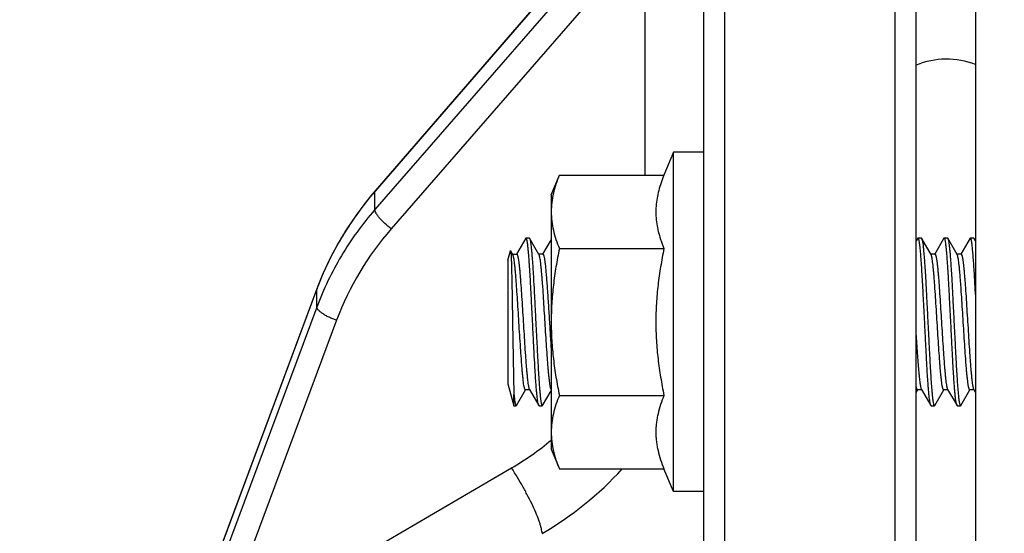
# Model space of a CAD drawing. Units: inches. Extents: x 0.5 to 33.5, y 0.5 to 21.5.
# Drawn here: x 8.1 to 9.2, y 7 to 7.6 of the extents above; entities that cross this region are included whole.
import ezdxf

# ---------------------------------------------------------------- set-up
doc = ezdxf.new("R2010")
doc.units = ezdxf.units.IN
doc.header["$LTSCALE"] = 1.87
doc.header["$MEASUREMENT"] = 0
doc.layers.get('0').update_dxf_attribs({"linetype": 'CONTINUOUS'})
doc.layers.add('02___PRT_ALL_AXES', color=7, linetype='CONTINUOUS')
doc.layers.add('NON-FASTENERS', color=7, linetype='CONTINUOUS')
doc.styles.get("Standard").update_dxf_attribs({"font": 'trium.ttf'})
doc.dimstyles.new('DIMSTYLE_1', dxfattribs={"dimtxt": 0.15, "dimasz": 0.1875, "dimexe": 0.0625, "dimexo": 0.0625, "dimgap": 0.075, "dimtad": 0, "dimtih": 1, "dimtoh": 1, "dimdec": 1, "dimlfac": 2.5, "dimzin": 0, "dimdsep": 46, "dimtxsty": 'STANDARD', "dimblk": '_FILLED', "dimblk1": '_FILLED', "dimblk2": '_FILLED', "dimcen": 0.09, "dimadec": 0, "dimazin": 0, "dimtp": 0.005, "dimtm": 0.005, "dimtfac": 1, "dimtdec": 1, "dimtofl": 0, "dimtmove": 0, "dimatfit": 3, "dimldrblk": '_FILLED', "dimfxl": 1, "dimtolj": 1, "dimtzin": 0, "dimarcsym": 0})

# ---------------------------------------------------------------- blocks, each defined once
blk = doc.blocks.new('_FILLED')
at = {"color": 0, "linetype": 'ByBlock'}
blk.add_solid([(0, 0), (-1, 0.1667), (-1, -0.1667)], dxfattribs=at)
blk = doc.blocks.new('*D5')
at = {"color": 2, "linetype": 'Continuous', "transparency": 16777216}
for p, q in [((9.5768, 6.7017), (9.5768, 8.2557)), ((9.7608, 6.7017), (9.7608, 8.2557)), ((9.5768, 8.1932), (9.0768, 8.1932)), ((9.7608, 8.1932), (10.2264, 8.1932))]:
    blk.add_line(p, q, dxfattribs=at)
at = {"color": 2, "linetype": 'Continuous', "transparency": 16777216, "xscale": 0.1875, "yscale": 0.1875, "zscale": 0.1875}
blk.add_blockref('_FILLED', (9.5768, 8.1932), dxfattribs=at)
at = {"color": 2, "linetype": 'Continuous', "transparency": 16777216, "xscale": 0.1875, "yscale": 0.1875, "zscale": 0.1875, "rotation": 180}
blk.add_blockref('_FILLED', (9.7608, 8.1932), dxfattribs=at)
at = {"color": 2, "linetype": 'Continuous', "transparency": 16777216, "insert": (10.3014, 8.2682), "char_height": 0.15, "width": 0.291667, "attachment_point": 1, "line_spacing_factor": 0.9}
blk.add_mtext('0.5', dxfattribs=at)

msp = doc.modelspace()

# ---------------------------------------------------------------- linework, layer by layer
at = {"color": 7, "linetype": 'Continuous'}
msp.add_line((9.1808, 7.9824), (9.1808, 5.7686), dxfattribs=at)
at = {"layer": '02___PRT_ALL_AXES', "color": 7, "linetype": 'Continuous'}
msp.add_arc((9.1468, 7.4792), 0.092, 68.2951, 113.045, dxfattribs=at)
at = {"layer": 'NON-FASTENERS', "color": 7, "linetype": 'Continuous'}
for p, q in [((9.0861, 5.837), (9.0861, 7.9804)), ((9.1108, 6.0014), (9.1108, 7.9552)), ((8.8853, 6.9742), (8.8853, 7.8075)), ((8.8608, 6.9591), (8.8608, 7.7851)), ((8.772, 7.7612), (8.4734, 7.4158)), ((8.4737, 7.4155), (8.7724, 7.7608)), ((8.7724, 7.7383), (8.473, 7.3937)), ((8.7915, 7.7155), (8.4921, 7.371)), ((8.7915, 7.4345), (8.7915, 7.7155)), ((8.8248, 7.4613), (8.8137, 7.4345)), ((8.8248, 7.0613), (8.8248, 7.4613)), ((8.8608, 7.4613), (8.8248, 7.4613)), ((8.6808, 7.4113), (8.6905, 7.4345)), ((8.6905, 7.4345), (8.8137, 7.4345)), ((8.4734, 7.4158), (8.4684, 7.4099)), ((8.473, 7.4147), (8.4737, 7.4155)), ((8.473, 7.3937), (8.473, 7.4147)), ((8.6808, 7.4113), (8.6808, 7.1113)), ((8.6508, 7.36), (8.6399, 7.3413)), ((8.6512, 7.3603), (8.6508, 7.36)), ((8.6512, 7.3603), (8.6549, 7.3603)), ((8.6549, 7.3603), (8.6553, 7.36)), ((8.6664, 7.3409), (8.6553, 7.36)), ((8.6808, 7.3587), (8.6707, 7.3413)), ((8.809, 7.361), (8.8092, 7.3604)), ((8.8092, 7.3604), (8.8093, 7.3599)), ((9.1128, 7.36), (9.1108, 7.3567)), ((9.1132, 7.3603), (9.1128, 7.36)), ((9.1132, 7.3603), (9.1169, 7.3603)), ((9.1169, 7.3603), (9.1173, 7.36)), ((9.1284, 7.3409), (9.1173, 7.36)), ((9.1436, 7.36), (9.1327, 7.3413)), ((9.144, 7.3603), (9.1436, 7.36)), ((9.144, 7.3603), (9.1477, 7.3603)), ((9.1477, 7.3603), (9.1481, 7.36)), ((9.1592, 7.3409), (9.1481, 7.36)), ((9.1744, 7.36), (9.1635, 7.3413)), ((9.1748, 7.3603), (9.1744, 7.36)), ((9.1748, 7.3603), (9.1785, 7.3603)), ((9.1785, 7.3603), (9.1789, 7.36)), ((9.1808, 7.3567), (9.1789, 7.36)), ((8.6299, 7.3343), (8.6329, 7.3452)), ((8.6329, 7.3452), (8.633, 7.3454)), ((8.6356, 7.3409), (8.633, 7.3453)), ((8.6905, 7.3479), (8.8137, 7.3479)), ((8.6299, 7.3343), (8.6299, 7.1883)), ((8.6354, 7.3413), (8.6402, 7.3413)), ((8.671, 7.3413), (8.6662, 7.3413)), ((9.133, 7.3413), (9.1282, 7.3413)), ((9.1638, 7.3413), (9.159, 7.3413)), ((8.0545, 6.3582), (8.4046, 7.2995)), ((8.4047, 7.3002), (8.1971, 6.742)), ((8.4047, 7.3002), (8.4046, 7.2995)), ((8.4046, 7.2995), (8.4049, 7.3001)), ((8.4046, 7.2789), (8.4046, 7.2995)), ((8.4046, 7.2789), (8.0833, 6.4169)), ((8.428, 7.2633), (8.1263, 6.4539)), ((8.6353, 7.2613), (8.6369, 7.176)), ((8.6299, 7.1883), (8.6369, 7.1623)), ((8.6551, 7.1818), (8.6662, 7.1627)), ((9.1171, 7.1818), (9.1282, 7.1627)), ((9.1479, 7.1818), (9.159, 7.1627)), ((9.1787, 7.1818), (9.1808, 7.178)), ((8.6369, 7.1623), (8.6369, 7.176)), ((8.6399, 7.1627), (8.6507, 7.1812)), ((8.6553, 7.1813), (8.6505, 7.1813)), ((8.6707, 7.1627), (8.6808, 7.1801)), ((8.6905, 7.1747), (8.8137, 7.1747)), ((9.1108, 7.178), (9.1127, 7.1812)), ((9.1173, 7.1813), (9.1125, 7.1813)), ((9.1327, 7.1627), (9.1435, 7.1812)), ((9.1481, 7.1813), (9.1433, 7.1813)), ((9.1635, 7.1627), (9.1743, 7.1812)), ((9.1789, 7.1813), (9.1741, 7.1813)), ((8.6369, 7.1623), (8.6395, 7.1623)), ((8.6395, 7.1623), (8.6399, 7.1627)), ((8.6666, 7.1623), (8.6662, 7.1627)), ((8.6666, 7.1623), (8.6703, 7.1623)), ((8.6703, 7.1623), (8.6707, 7.1627)), ((9.1286, 7.1623), (9.1282, 7.1627)), ((9.1286, 7.1623), (9.1323, 7.1623)), ((9.1323, 7.1623), (9.1327, 7.1627)), ((9.1594, 7.1623), (9.159, 7.1627)), ((9.1594, 7.1623), (9.1631, 7.1623)), ((9.1631, 7.1623), (9.1635, 7.1627)), ((8.6808, 7.1113), (8.6905, 7.0881)), ((8.4455, 6.9793), (8.6342, 7.0892)), ((8.6905, 7.0881), (8.8137, 7.0881)), ((8.8248, 7.0613), (8.8137, 7.0881)), ((8.8608, 7.0613), (8.8248, 7.0613))]:
    msp.add_line(p, q, dxfattribs=at)
msp.add_lwpolyline([(8.4684, 7.4099), (8.4608, 7.4005), (8.4536, 7.3908), (8.4466, 7.381), (8.44, 7.3709), (8.4337, 7.3607), (8.4277, 7.3502), (8.4221, 7.3396), (8.4168, 7.3289), (8.4119, 7.3179), (8.4073, 7.3069), (8.4047, 7.3002)], dxfattribs=at)
for centre, radius, start, end in [((8.7569, 7.1403), 0.3512, 138.9369, 159.4885), ((5.5134, 7.1021), 3.6724, 2.9878, 3.298), ((8.4688, 7.3733), 0.3287, 300.2018, 310.1725), ((8.4732, 7.3529), 0.3936, 300.0356, 317.7113)]:
    msp.add_arc(centre, radius, start, end, dxfattribs=at)
for points, knots in [([(8.6905, 7.4345), (8.689, 7.431), (8.6863, 7.4239), (8.6832, 7.4131), (8.6813, 7.4022), (8.6808, 7.3949), (8.6808, 7.3912)], [0, 0, 0, 0, 0.256503, 0.507982, 0.755226, 1, 1, 1, 1]), ([(8.8137, 7.4345), (8.8125, 7.4315), (8.8102, 7.4255), (8.8074, 7.4164), (8.8054, 7.4072), (8.8042, 7.3979), (8.804, 7.3886), (8.8048, 7.3794), (8.8064, 7.3701), (8.808, 7.3641), (8.809, 7.361)], [0, 0, 0, 0, 0.128991, 0.255824, 0.380705, 0.504136, 0.626897, 0.749921, 0.874077, 1, 1, 1, 1]), ([(8.4049, 7.3001), (8.4126, 7.3209), (8.4321, 7.3614), (8.4584, 7.3977), (8.473, 7.4147)], [0, 0, 0, 0, 0.498055, 1, 1, 1, 1]), ([(8.4734, 7.4158), (8.4733, 7.4157), (8.4731, 7.4153), (8.473, 7.4149), (8.473, 7.4147)], [0, 0, 0, 0, 0.466418, 1, 1, 1, 1]), ([(8.473, 7.3937), (8.4583, 7.3768), (8.4319, 7.3404), (8.4124, 7.2998), (8.4046, 7.2789)], [0, 0, 0, 0, 0.501872, 1, 1, 1, 1]), ([(8.4921, 7.371), (8.4896, 7.373), (8.4859, 7.3761), (8.4816, 7.3805), (8.4787, 7.3837), (8.4763, 7.3867), (8.4746, 7.3894), (8.4735, 7.3914), (8.4731, 7.3928), (8.473, 7.3935), (8.473, 7.3937)], [0, 0, 0, 0, 0.319857, 0.474309, 0.617792, 0.745418, 0.853124, 0.938106, 0.971841, 1, 1, 1, 1]), ([(8.6808, 7.3912), (8.6808, 7.3876), (8.6813, 7.3802), (8.6832, 7.3693), (8.6863, 7.3585), (8.689, 7.3514), (8.6905, 7.3479)], [0, 0, 0, 0, 0.244774, 0.492018, 0.743497, 1, 1, 1, 1]), ([(8.6589, 7.2613), (8.6586, 7.2678), (8.6579, 7.2804), (8.6571, 7.2959), (8.6565, 7.3078), (8.656, 7.3161), (8.6555, 7.3239), (8.655, 7.3311), (8.6546, 7.3376), (8.6541, 7.3434), (8.6537, 7.3477), (8.6533, 7.3507), (8.6531, 7.3527), (8.6529, 7.3545), (8.6526, 7.356), (8.6524, 7.3573), (8.6522, 7.3583), (8.652, 7.3591), (8.6518, 7.3596), (8.6517, 7.3598), (8.6515, 7.36), (8.6514, 7.3602), (8.6513, 7.3603), (8.6512, 7.3603), (8.6512, 7.3603)], [0, 0, 0, 0, 0.194178, 0.380904, 0.469222, 0.553039, 0.631543, 0.703986, 0.769677, 0.82799, 0.878375, 0.900446, 0.920363, 0.938088, 0.953585, 0.966821, 0.977778, 0.986463, 0.989962, 0.992912, 0.995329, 0.997251, 0.998756, 1, 1, 1, 1]), ([(8.6553, 7.36), (8.6554, 7.3598), (8.6556, 7.3594), (8.6558, 7.3587), (8.656, 7.3578), (8.6563, 7.3566), (8.6565, 7.3553), (8.6568, 7.3531), (8.6572, 7.3499), (8.6576, 7.3455), (8.6581, 7.3403), (8.6585, 7.3345), (8.659, 7.3281), (8.6595, 7.321), (8.6601, 7.3107), (8.6608, 7.2968), (8.6617, 7.2794), (8.6623, 7.2674), (8.6626, 7.2613)], [0, 0, 0, 0, 0.005538, 0.01307, 0.022639, 0.034258, 0.04792, 0.063601, 0.100904, 0.14589, 0.198179, 0.257343, 0.322868, 0.394207, 0.470742, 0.636749, 0.815208, 1, 1, 1, 1]), ([(8.8093, 7.3599), (8.8096, 7.3589), (8.811, 7.3549), (8.8125, 7.3509), (8.8137, 7.3479)], [0, 0, 0, 0, 0.247932, 1, 1, 1, 1]), ([(9.1209, 7.2613), (9.1206, 7.2678), (9.1199, 7.2804), (9.1191, 7.2959), (9.1185, 7.3078), (9.118, 7.3161), (9.1175, 7.3239), (9.117, 7.3311), (9.1166, 7.3376), (9.1161, 7.3434), (9.1157, 7.3477), (9.1153, 7.3507), (9.1151, 7.3527), (9.1149, 7.3545), (9.1146, 7.356), (9.1144, 7.3573), (9.1142, 7.3583), (9.114, 7.3591), (9.1138, 7.3596), (9.1137, 7.3598), (9.1135, 7.36), (9.1134, 7.3602), (9.1133, 7.3603), (9.1132, 7.3603), (9.1132, 7.3603)], [0, 0, 0, 0, 0.194177, 0.380901, 0.469219, 0.553035, 0.631539, 0.703982, 0.769672, 0.827984, 0.878371, 0.900441, 0.92036, 0.938086, 0.953584, 0.966819, 0.977778, 0.986463, 0.989963, 0.992912, 0.995329, 0.997251, 0.998755, 1, 1, 1, 1]), ([(9.1173, 7.36), (9.1174, 7.3598), (9.1176, 7.3594), (9.1178, 7.3587), (9.118, 7.3578), (9.1183, 7.3566), (9.1185, 7.3553), (9.1188, 7.3531), (9.1192, 7.3499), (9.1196, 7.3455), (9.1201, 7.3403), (9.1205, 7.3345), (9.121, 7.3281), (9.1215, 7.321), (9.1221, 7.3107), (9.1228, 7.2968), (9.1237, 7.2794), (9.1243, 7.2674), (9.1246, 7.2613)], [0, 0, 0, 0, 0.005538, 0.01307, 0.022641, 0.034259, 0.047921, 0.063604, 0.100909, 0.145896, 0.198186, 0.257348, 0.322873, 0.394211, 0.470746, 0.636752, 0.815208, 1, 1, 1, 1]), ([(9.1517, 7.2613), (9.1514, 7.2678), (9.1507, 7.2804), (9.1499, 7.2959), (9.1493, 7.3078), (9.1488, 7.3161), (9.1483, 7.3239), (9.1478, 7.3311), (9.1474, 7.3376), (9.1469, 7.3434), (9.1465, 7.3477), (9.1461, 7.3507), (9.1459, 7.3527), (9.1457, 7.3545), (9.1454, 7.356), (9.1452, 7.3573), (9.145, 7.3583), (9.1448, 7.3591), (9.1446, 7.3596), (9.1445, 7.3598), (9.1443, 7.36), (9.1442, 7.3602), (9.1441, 7.3603), (9.144, 7.3603), (9.144, 7.3603)], [0, 0, 0, 0, 0.19418, 0.380915, 0.469237, 0.553057, 0.631559, 0.703999, 0.769687, 0.827997, 0.878381, 0.900451, 0.920367, 0.938091, 0.953587, 0.966822, 0.977779, 0.986464, 0.989963, 0.992912, 0.995329, 0.997251, 0.998756, 1, 1, 1, 1]), ([(9.1481, 7.36), (9.1482, 7.3598), (9.1484, 7.3594), (9.1486, 7.3587), (9.1488, 7.3578), (9.1491, 7.3566), (9.1493, 7.3553), (9.1496, 7.3531), (9.15, 7.3499), (9.1504, 7.3455), (9.1509, 7.3403), (9.1513, 7.3345), (9.1518, 7.3281), (9.1523, 7.321), (9.1529, 7.3107), (9.1536, 7.2968), (9.1545, 7.2794), (9.1551, 7.2674), (9.1554, 7.2613)], [0, 0, 0, 0, 0.005538, 0.01307, 0.022639, 0.034257, 0.047918, 0.063598, 0.1009, 0.145884, 0.198172, 0.257332, 0.322855, 0.394191, 0.470726, 0.636739, 0.815206, 1, 1, 1, 1]), ([(9.1798, 7.3134), (9.1796, 7.3168), (9.1792, 7.3233), (9.1785, 7.3325), (9.1779, 7.3406), (9.1774, 7.3465), (9.177, 7.3506), (9.1767, 7.3531), (9.1764, 7.3552), (9.1761, 7.3568), (9.1759, 7.3578), (9.1757, 7.3585), (9.1756, 7.359), (9.1754, 7.3595), (9.1753, 7.3598), (9.1751, 7.3601), (9.175, 7.3603), (9.1748, 7.3603), (9.1748, 7.3603)], [0, 0, 0, 0, 0.216517, 0.41188, 0.582971, 0.727056, 0.788252, 0.841886, 0.887775, 0.925757, 0.941749, 0.955738, 0.967729, 0.977736, 0.985797, 0.991998, 0.996552, 1, 1, 1, 1]), ([(8.633, 7.3453), (8.633, 7.3453), (8.6331, 7.3452), (8.6331, 7.3451), (8.6331, 7.3449), (8.6332, 7.3446), (8.6332, 7.344), (8.6333, 7.3432), (8.6334, 7.3422), (8.6335, 7.341), (8.6335, 7.3396), (8.6336, 7.3374), (8.6338, 7.3343), (8.6339, 7.33), (8.634, 7.325), (8.6342, 7.3195), (8.6343, 7.3135), (8.6345, 7.307), (8.6346, 7.3001), (8.6348, 7.2902), (8.635, 7.2772), (8.6352, 7.2667), (8.6353, 7.2613)], [0, 0, 0, 0, 0.001154, 0.002864, 0.005143, 0.007996, 0.015421, 0.025132, 0.037106, 0.051305, 0.067691, 0.086226, 0.129543, 0.180815, 0.239553, 0.305199, 0.377161, 0.454792, 0.537421, 0.624327, 0.80807, 1, 1, 1, 1]), ([(8.6905, 7.3479), (8.689, 7.3408), (8.6863, 7.3265), (8.6832, 7.3049), (8.6813, 7.2831), (8.6808, 7.2686), (8.6808, 7.2613)], [0, 0, 0, 0, 0.250005, 0.500006, 0.750003, 1, 1, 1, 1]), ([(8.8137, 7.3479), (8.8123, 7.3408), (8.8096, 7.3265), (8.8065, 7.3049), (8.8046, 7.2831), (8.8039, 7.2613), (8.8046, 7.2395), (8.8065, 7.2177), (8.8096, 7.1961), (8.8123, 7.1818), (8.8137, 7.1747)], [0, 0, 0, 0, 0.125002, 0.250002, 0.375002, 0.5, 0.624998, 0.749998, 0.874998, 1, 1, 1, 1]), ([(8.6505, 7.1813), (8.6505, 7.1813), (8.6504, 7.1813), (8.6502, 7.1814), (8.6501, 7.1815), (8.65, 7.1818), (8.6498, 7.1822), (8.6495, 7.1828), (8.6493, 7.1836), (8.6491, 7.1846), (8.6488, 7.1857), (8.6485, 7.1876), (8.6481, 7.1904), (8.6477, 7.1941), (8.6472, 7.1985), (8.6467, 7.2034), (8.6463, 7.2089), (8.6457, 7.2171), (8.6449, 7.2282), (8.644, 7.2423), (8.643, 7.2571), (8.6421, 7.2721), (8.6412, 7.2867), (8.6404, 7.2983), (8.6398, 7.3071), (8.6393, 7.3131), (8.6389, 7.3186), (8.6384, 7.3236), (8.638, 7.328), (8.6375, 7.3319), (8.6371, 7.3351), (8.6367, 7.3373), (8.6363, 7.3388), (8.6361, 7.3397), (8.6359, 7.3403), (8.6357, 7.3407), (8.6356, 7.3409)], [0, 0, 0, 0, 0.000736, 0.001573, 0.00258, 0.003797, 0.006943, 0.011105, 0.016313, 0.022575, 0.029885, 0.038235, 0.058, 0.081709, 0.109168, 0.140133, 0.174337, 0.211471, 0.293191, 0.382382, 0.475858, 0.570276, 0.66226, 0.748523, 0.788535, 0.825986, 0.860539, 0.891892, 0.919763, 0.943915, 0.964137, 0.980276, 0.986777, 0.992224, 0.996625, 1, 1, 1, 1]), ([(8.6402, 7.3413), (8.6402, 7.3413), (8.6403, 7.3413), (8.6404, 7.3412), (8.6406, 7.3411), (8.6407, 7.3409), (8.6409, 7.3405), (8.6412, 7.3398), (8.6414, 7.339), (8.6416, 7.338), (8.6418, 7.3369), (8.6421, 7.3356), (8.6423, 7.3341), (8.6426, 7.3318), (8.643, 7.3285), (8.6435, 7.3241), (8.6439, 7.3192), (8.6444, 7.3137), (8.645, 7.3056), (8.6458, 7.2944), (8.6467, 7.2803), (8.6476, 7.2655), (8.6486, 7.2505), (8.6495, 7.236), (8.6502, 7.2243), (8.6509, 7.2155), (8.6513, 7.2096), (8.6518, 7.204), (8.6523, 7.199), (8.6527, 7.1946), (8.6532, 7.1908), (8.6536, 7.1875), (8.654, 7.1853), (8.6544, 7.1838), (8.6546, 7.183), (8.6548, 7.1823), (8.655, 7.1819), (8.6551, 7.1818)], [0, 0, 0, 0, 0.000737, 0.001573, 0.00258, 0.003798, 0.006945, 0.011106, 0.016313, 0.022574, 0.029885, 0.038236, 0.047612, 0.057999, 0.081709, 0.109166, 0.140132, 0.174333, 0.211468, 0.293186, 0.382376, 0.475849, 0.570266, 0.66225, 0.748512, 0.788526, 0.825975, 0.860531, 0.891882, 0.919757, 0.943908, 0.964135, 0.980271, 0.986774, 0.992225, 0.996625, 1, 1, 1, 1]), ([(8.6808, 7.1816), (8.6808, 7.1818), (8.6806, 7.1821), (8.6804, 7.1827), (8.6801, 7.1835), (8.6798, 7.1848), (8.6794, 7.1868), (8.679, 7.1898), (8.6786, 7.1933), (8.6781, 7.1975), (8.6777, 7.2021), (8.6772, 7.2073), (8.6768, 7.2129), (8.6762, 7.2212), (8.6754, 7.2323), (8.6745, 7.2463), (8.6736, 7.2607), (8.6727, 7.2752), (8.6719, 7.2892), (8.6711, 7.3004), (8.6705, 7.3087), (8.67, 7.3144), (8.6696, 7.3197), (8.6691, 7.3244), (8.6687, 7.3287), (8.6683, 7.3323), (8.6678, 7.3353), (8.6674, 7.3375), (8.6671, 7.3389), (8.6669, 7.3397), (8.6667, 7.3403), (8.6665, 7.3407), (8.6664, 7.3409)], [0, 0, 0, 0, 0.00297, 0.006892, 0.011802, 0.017706, 0.03248, 0.051146, 0.073564, 0.09956, 0.128921, 0.161406, 0.196745, 0.234642, 0.316817, 0.40517, 0.496723, 0.588397, 0.677111, 0.759883, 0.798161, 0.833932, 0.866896, 0.89678, 0.923336, 0.946345, 0.965628, 0.981036, 0.987261, 0.992491, 0.996729, 1, 1, 1, 1]), ([(8.671, 7.3413), (8.6711, 7.3413), (8.6712, 7.3413), (8.6713, 7.3411), (8.6715, 7.3409), (8.6716, 7.3407), (8.6718, 7.3403), (8.6719, 7.3399), (8.6721, 7.3394), (8.6723, 7.3385), (8.6726, 7.3373), (8.6729, 7.3356), (8.6732, 7.3336), (8.6735, 7.3314), (8.6738, 7.3288), (8.6742, 7.3249), (8.6747, 7.3194), (8.6753, 7.3121), (8.6759, 7.304), (8.6766, 7.2953), (8.6772, 7.286), (8.6778, 7.2763), (8.6786, 7.2631), (8.6796, 7.2468), (8.6804, 7.2338), (8.6808, 7.2274)], [0, 0, 0, 0, 0.001383, 0.003075, 0.005253, 0.008002, 0.011362, 0.015353, 0.019986, 0.025265, 0.037758, 0.05281, 0.070386, 0.090422, 0.112845, 0.137574, 0.193563, 0.25753, 0.32848, 0.405312, 0.48682, 0.571725, 0.658697, 0.83339, 1, 1, 1, 1]), ([(9.1433, 7.1813), (9.1433, 7.1813), (9.1432, 7.1813), (9.143, 7.1814), (9.1429, 7.1815), (9.1428, 7.1818), (9.1426, 7.1822), (9.1423, 7.1828), (9.1421, 7.1836), (9.1419, 7.1846), (9.1416, 7.1857), (9.1414, 7.1871), (9.1412, 7.1885), (9.1409, 7.1909), (9.1405, 7.1941), (9.14, 7.1985), (9.1395, 7.2034), (9.1391, 7.2089), (9.1385, 7.2171), (9.1377, 7.2282), (9.1368, 7.2423), (9.1358, 7.2571), (9.1349, 7.2721), (9.134, 7.2867), (9.1332, 7.2983), (9.1326, 7.3071), (9.1321, 7.3131), (9.1317, 7.3186), (9.1312, 7.3236), (9.1308, 7.328), (9.1303, 7.3319), (9.1299, 7.3351), (9.1295, 7.3373), (9.1291, 7.3388), (9.1289, 7.3397), (9.1287, 7.3403), (9.1285, 7.3407), (9.1284, 7.3409)], [0, 0, 0, 0, 0.000736, 0.001573, 0.002579, 0.003797, 0.006943, 0.011104, 0.016313, 0.022575, 0.029886, 0.038236, 0.047615, 0.058003, 0.081713, 0.109173, 0.140138, 0.174339, 0.211472, 0.293189, 0.382375, 0.475845, 0.570259, 0.662247, 0.748515, 0.78853, 0.825979, 0.860534, 0.891883, 0.919757, 0.943907, 0.964134, 0.980271, 0.986774, 0.992225, 0.996625, 1, 1, 1, 1]), ([(9.133, 7.3413), (9.133, 7.3413), (9.1331, 7.3413), (9.1332, 7.3412), (9.1334, 7.3411), (9.1335, 7.3409), (9.1337, 7.3405), (9.134, 7.3398), (9.1342, 7.339), (9.1344, 7.338), (9.1346, 7.3369), (9.1349, 7.3356), (9.1351, 7.3341), (9.1354, 7.3318), (9.1358, 7.3285), (9.1363, 7.3241), (9.1367, 7.3192), (9.1372, 7.3137), (9.1378, 7.3056), (9.1386, 7.2944), (9.1395, 7.2803), (9.1404, 7.2655), (9.1414, 7.2505), (9.1423, 7.236), (9.143, 7.2243), (9.1437, 7.2155), (9.1441, 7.2096), (9.1446, 7.204), (9.1451, 7.199), (9.1455, 7.1946), (9.146, 7.1908), (9.1464, 7.1875), (9.1468, 7.1853), (9.1472, 7.1838), (9.1474, 7.183), (9.1476, 7.1823), (9.1478, 7.1819), (9.1479, 7.1818)], [0, 0, 0, 0, 0.000736, 0.001573, 0.002579, 0.003797, 0.006943, 0.011104, 0.016313, 0.022575, 0.029885, 0.038235, 0.047614, 0.058002, 0.081712, 0.109171, 0.140136, 0.174336, 0.211469, 0.293189, 0.382381, 0.475855, 0.570268, 0.662251, 0.748512, 0.788523, 0.825971, 0.860525, 0.891876, 0.919752, 0.943904, 0.964132, 0.98027, 0.986774, 0.992225, 0.996625, 1, 1, 1, 1]), ([(9.1741, 7.1813), (9.1741, 7.1813), (9.174, 7.1813), (9.1738, 7.1814), (9.1737, 7.1815), (9.1736, 7.1818), (9.1734, 7.1822), (9.1731, 7.1828), (9.1729, 7.1836), (9.1727, 7.1846), (9.1724, 7.1857), (9.1722, 7.1871), (9.172, 7.1885), (9.1717, 7.1909), (9.1713, 7.1941), (9.1708, 7.1985), (9.1703, 7.2034), (9.1699, 7.2089), (9.1693, 7.2171), (9.1685, 7.2282), (9.1676, 7.2423), (9.1666, 7.2571), (9.1657, 7.2721), (9.1648, 7.2867), (9.164, 7.2983), (9.1634, 7.3071), (9.1629, 7.3131), (9.1625, 7.3186), (9.162, 7.3236), (9.1616, 7.328), (9.1611, 7.3319), (9.1607, 7.3351), (9.1603, 7.3373), (9.1599, 7.3388), (9.1597, 7.3397), (9.1595, 7.3403), (9.1593, 7.3407), (9.1592, 7.3409)], [0, 0, 0, 0, 0.000736, 0.001573, 0.002579, 0.003797, 0.006943, 0.011104, 0.016313, 0.022575, 0.029885, 0.038235, 0.047614, 0.058002, 0.081712, 0.109171, 0.140136, 0.174336, 0.211468, 0.293183, 0.382372, 0.475844, 0.570258, 0.662243, 0.748509, 0.788522, 0.825971, 0.860525, 0.891876, 0.919752, 0.943904, 0.964132, 0.98027, 0.986774, 0.992225, 0.996625, 1, 1, 1, 1]), ([(9.1638, 7.3413), (9.1638, 7.3413), (9.1639, 7.3413), (9.164, 7.3412), (9.1642, 7.3411), (9.1643, 7.3409), (9.1645, 7.3405), (9.1648, 7.3398), (9.165, 7.339), (9.1652, 7.338), (9.1654, 7.3369), (9.1657, 7.3356), (9.1659, 7.3341), (9.1662, 7.3318), (9.1666, 7.3285), (9.1671, 7.3241), (9.1675, 7.3192), (9.168, 7.3137), (9.1686, 7.3056), (9.1694, 7.2944), (9.1703, 7.2803), (9.1712, 7.2655), (9.1722, 7.2505), (9.1731, 7.236), (9.1738, 7.2243), (9.1745, 7.2155), (9.1749, 7.2096), (9.1754, 7.204), (9.1759, 7.199), (9.1763, 7.1946), (9.1768, 7.1908), (9.1772, 7.1875), (9.1776, 7.1853), (9.178, 7.1838), (9.1782, 7.183), (9.1784, 7.1823), (9.1786, 7.1819), (9.1787, 7.1818)], [0, 0, 0, 0, 0.000736, 0.001573, 0.002579, 0.003797, 0.006943, 0.011104, 0.016313, 0.022574, 0.029885, 0.038235, 0.047614, 0.058002, 0.081712, 0.109171, 0.140135, 0.174336, 0.211468, 0.293182, 0.382368, 0.475838, 0.570252, 0.662239, 0.748507, 0.788522, 0.825972, 0.860527, 0.891878, 0.919752, 0.943904, 0.964133, 0.98027, 0.986774, 0.992225, 0.996625, 1, 1, 1, 1]), ([(8.428, 7.2633), (8.4264, 7.2638), (8.4234, 7.265), (8.4191, 7.2669), (8.4151, 7.2689), (8.4116, 7.271), (8.4087, 7.2731), (8.4068, 7.2749), (8.4056, 7.2763), (8.4049, 7.2774), (8.4046, 7.2784), (8.4046, 7.2789)], [0, 0, 0, 0, 0.167811, 0.332804, 0.489331, 0.632162, 0.75681, 0.859949, 0.902959, 0.940331, 1, 1, 1, 1]), ([(8.6662, 7.1627), (8.6661, 7.1628), (8.6659, 7.1632), (8.6657, 7.1639), (8.6654, 7.1649), (8.6652, 7.166), (8.665, 7.1673), (8.6647, 7.1695), (8.6643, 7.1727), (8.6638, 7.1771), (8.6634, 7.1823), (8.6629, 7.1881), (8.6625, 7.1946), (8.662, 7.2016), (8.6614, 7.2119), (8.6607, 7.2258), (8.6598, 7.2432), (8.6592, 7.2552), (8.6589, 7.2613)], [0, 0, 0, 0, 0.005537, 0.01307, 0.022641, 0.034259, 0.047921, 0.063604, 0.100909, 0.145895, 0.198185, 0.257347, 0.322873, 0.394211, 0.470746, 0.636752, 0.815208, 1, 1, 1, 1]), ([(8.6626, 7.2613), (8.6629, 7.2549), (8.6636, 7.2422), (8.6644, 7.2267), (8.665, 7.2148), (8.6655, 7.2065), (8.666, 7.1987), (8.6664, 7.1915), (8.6669, 7.185), (8.6674, 7.1793), (8.6678, 7.1749), (8.6681, 7.1719), (8.6684, 7.1699), (8.6686, 7.1682), (8.6689, 7.1666), (8.6691, 7.1654), (8.6693, 7.1643), (8.6695, 7.1635), (8.6697, 7.1631), (8.6698, 7.1628), (8.6699, 7.1626), (8.6701, 7.1624), (8.6702, 7.1623), (8.6703, 7.1623), (8.6703, 7.1623)], [0, 0, 0, 0, 0.194177, 0.380901, 0.469219, 0.553035, 0.63154, 0.703982, 0.769673, 0.827984, 0.878371, 0.900441, 0.92036, 0.938086, 0.953584, 0.966819, 0.977778, 0.986463, 0.989963, 0.992912, 0.995329, 0.997251, 0.998755, 1, 1, 1, 1]), ([(8.6808, 7.2613), (8.6808, 7.254), (8.6813, 7.2395), (8.6832, 7.2177), (8.6863, 7.1961), (8.689, 7.1818), (8.6905, 7.1747)], [0, 0, 0, 0, 0.249997, 0.499994, 0.749995, 1, 1, 1, 1]), ([(9.1282, 7.1627), (9.1281, 7.1628), (9.1279, 7.1632), (9.1277, 7.1639), (9.1274, 7.1649), (9.1272, 7.166), (9.127, 7.1673), (9.1267, 7.1695), (9.1263, 7.1727), (9.1258, 7.1771), (9.1254, 7.1823), (9.1249, 7.1881), (9.1245, 7.1946), (9.124, 7.2016), (9.1234, 7.2119), (9.1227, 7.2258), (9.1218, 7.2432), (9.1212, 7.2552), (9.1209, 7.2613)], [0, 0, 0, 0, 0.005537, 0.01307, 0.02264, 0.034258, 0.047919, 0.0636, 0.100904, 0.14589, 0.19818, 0.257342, 0.322868, 0.394207, 0.470743, 0.636751, 0.815207, 1, 1, 1, 1]), ([(9.1246, 7.2613), (9.1249, 7.2549), (9.1256, 7.2422), (9.1264, 7.2267), (9.127, 7.2148), (9.1275, 7.2065), (9.128, 7.1987), (9.1284, 7.1915), (9.1289, 7.185), (9.1294, 7.1793), (9.1298, 7.1749), (9.1301, 7.1719), (9.1304, 7.1699), (9.1306, 7.1682), (9.1309, 7.1666), (9.1311, 7.1654), (9.1313, 7.1643), (9.1315, 7.1635), (9.1317, 7.1631), (9.1318, 7.1628), (9.1319, 7.1626), (9.1321, 7.1624), (9.1322, 7.1623), (9.1323, 7.1623), (9.1323, 7.1623)], [0, 0, 0, 0, 0.194178, 0.380902, 0.469222, 0.553039, 0.631544, 0.703987, 0.769678, 0.82799, 0.878377, 0.900446, 0.920364, 0.938089, 0.953586, 0.96682, 0.977778, 0.986464, 0.989964, 0.992912, 0.995329, 0.997251, 0.998755, 1, 1, 1, 1]), ([(9.159, 7.1627), (9.1589, 7.1628), (9.1587, 7.1632), (9.1585, 7.1639), (9.1582, 7.1649), (9.158, 7.166), (9.1578, 7.1673), (9.1575, 7.1695), (9.1571, 7.1727), (9.1566, 7.1771), (9.1562, 7.1823), (9.1557, 7.1881), (9.1553, 7.1946), (9.1548, 7.2016), (9.1542, 7.2119), (9.1535, 7.2258), (9.1526, 7.2432), (9.152, 7.2552), (9.1517, 7.2613)], [0, 0, 0, 0, 0.005538, 0.01307, 0.02264, 0.034258, 0.047919, 0.0636, 0.100902, 0.145888, 0.198177, 0.25734, 0.322864, 0.3942, 0.470734, 0.636742, 0.815206, 1, 1, 1, 1]), ([(9.1554, 7.2613), (9.1557, 7.2549), (9.1564, 7.2422), (9.1572, 7.2267), (9.1578, 7.2148), (9.1583, 7.2065), (9.1588, 7.1987), (9.1592, 7.1915), (9.1597, 7.185), (9.1602, 7.1793), (9.1606, 7.1749), (9.1609, 7.1719), (9.1612, 7.1699), (9.1614, 7.1682), (9.1617, 7.1666), (9.1619, 7.1654), (9.1621, 7.1643), (9.1623, 7.1635), (9.1625, 7.1631), (9.1626, 7.1628), (9.1627, 7.1626), (9.1629, 7.1624), (9.163, 7.1623), (9.1631, 7.1623), (9.1631, 7.1623)], [0, 0, 0, 0, 0.19418, 0.380912, 0.469231, 0.553047, 0.631549, 0.70399, 0.76968, 0.827992, 0.878378, 0.900448, 0.920365, 0.93809, 0.953586, 0.966821, 0.977778, 0.986464, 0.989963, 0.992912, 0.995329, 0.997251, 0.998756, 1, 1, 1, 1]), ([(9.1109, 7.2453), (9.1111, 7.2413), (9.1116, 7.2334), (9.1124, 7.2221), (9.1132, 7.2117), (9.1138, 7.2038), (9.1144, 7.1982), (9.1147, 7.1945), (9.1151, 7.1913), (9.1155, 7.1885), (9.1159, 7.1861), (9.1163, 7.1842), (9.1166, 7.183), (9.1169, 7.1822), (9.117, 7.1819), (9.1171, 7.1818)], [0, 0, 0, 0, 0.190036, 0.369155, 0.532919, 0.677282, 0.741057, 0.798701, 0.849855, 0.894232, 0.931565, 0.961673, 0.98446, 0.993117, 1, 1, 1, 1]), ([(9.1118, 7.182), (9.1118, 7.1822), (9.1116, 7.1827), (9.1113, 7.1835), (9.1111, 7.1846), (9.1109, 7.1854), (9.1108, 7.1858)], [0, 0, 0, 0, 0.174994, 0.399831, 0.674877, 1, 1, 1, 1]), ([(9.1125, 7.1813), (9.1124, 7.1813), (9.1123, 7.1814), (9.1121, 7.1815), (9.112, 7.1817), (9.1119, 7.1819), (9.1118, 7.182)], [0, 0, 0, 0, 0.169549, 0.379532, 0.652884, 1, 1, 1, 1]), ([(8.6369, 7.176), (8.6371, 7.174), (8.6374, 7.1713), (8.6379, 7.1679), (8.6381, 7.1662), (8.6384, 7.165), (8.6385, 7.1643), (8.6387, 7.1637), (8.6389, 7.1632), (8.639, 7.1629), (8.6391, 7.1627), (8.6392, 7.1625), (8.6394, 7.1623), (8.6395, 7.1623)], [0, 0, 0, 0, 0.42121, 0.589856, 0.729391, 0.788134, 0.839497, 0.883482, 0.920129, 0.949575, 0.961693, 0.972154, 1, 1, 1, 1]), ([(8.6905, 7.1747), (8.689, 7.1712), (8.6863, 7.1641), (8.6832, 7.1533), (8.6813, 7.1424), (8.6808, 7.1351), (8.6808, 7.1314)], [0, 0, 0, 0, 0.256503, 0.507982, 0.755226, 1, 1, 1, 1]), ([(8.8137, 7.1747), (8.8123, 7.1712), (8.8096, 7.1641), (8.807, 7.1551), (8.8055, 7.1478), (8.8047, 7.1423), (8.8042, 7.1369), (8.8041, 7.1314), (8.8042, 7.1259), (8.8047, 7.1205), (8.8055, 7.115), (8.807, 7.1078), (8.8096, 7.0987), (8.8123, 7.0916), (8.8137, 7.0881)], [0, 0, 0, 0, 0.128225, 0.253939, 0.315981, 0.377583, 0.438873, 0.5, 0.561127, 0.622417, 0.68402, 0.746061, 0.871775, 1, 1, 1, 1]), ([(8.6808, 7.1314), (8.6808, 7.1278), (8.6813, 7.1204), (8.6832, 7.1095), (8.6863, 7.0987), (8.689, 7.0916), (8.6905, 7.0881)], [0, 0, 0, 0, 0.244774, 0.492018, 0.743497, 1, 1, 1, 1]), ([(8.6702, 7.0122), (8.6701, 7.0131), (8.6699, 7.015), (8.6692, 7.0181), (8.6683, 7.0216), (8.6665, 7.0271), (8.6635, 7.0348), (8.659, 7.0448), (8.6537, 7.0556), (8.6456, 7.0707), (8.6389, 7.0819), (8.6342, 7.0892)], [0, 0, 0, 0, 0.030757, 0.067554, 0.110232, 0.158539, 0.270561, 0.400093, 0.542811, 0.693856, 1, 1, 1, 1])]:
    msp.add_open_spline(points, degree=3, knots=knots, dxfattribs=at)

# ---------------------------------------------------------------- dimensions: what is measured, and where the dimension line sits
at = {"color": 2, "linetype": 'Continuous'}
dim = msp.add_linear_dim(base=(9.7608, 8.1932), p1=(9.5768, 6.6392), p2=(9.7608, 6.6392), dimstyle='DIMSTYLE_1', dxfattribs=at)
dim.commit()
dim.dimension.update_dxf_attribs({"geometry": '*D5', "text_midpoint": (10.4478, 8.1907), "dimtype": 160})

doc.saveas('drawing.dxf')
